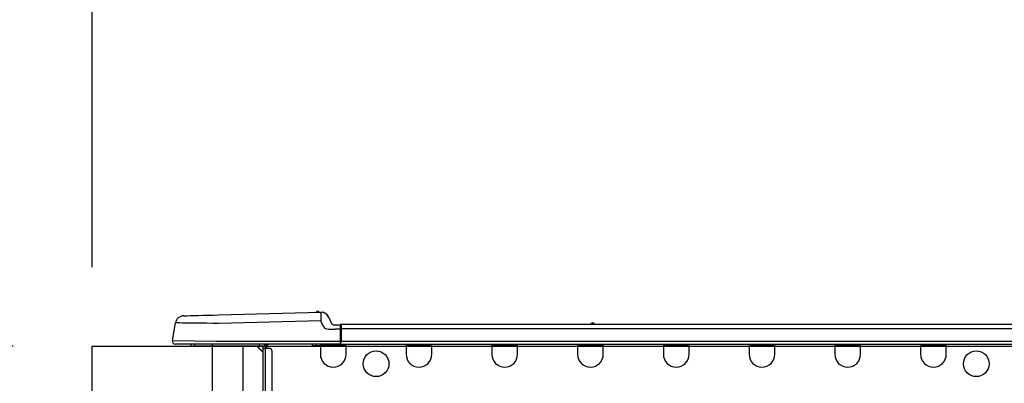
# Model space of a CAD drawing. Extents: x 83844 to 110317, y -13 to 8857.
# Drawn here: x 90033 to 90483, y 2933 to 3099 of the extents above; entities that cross this region are included whole.
import ezdxf

# ---------------------------------------------------------------- set-up
doc = ezdxf.new("R2010")
doc.units = 0
doc.header["$LTSCALE"] = 50
doc.header["$MEASUREMENT"] = 0
doc.layers.get('0').update_dxf_attribs({"linetype": 'CONTINUOUS'})
doc.layers.get('DEFPOINTS').update_dxf_attribs({"color": 146, "linetype": 'CONTINUOUS'})
for name, color, linetype in [('126-甲板', 2, 'CONTINUOUS'), ('150-機器', 8, 'CONTINUOUS'), ('166-寸法B', 11, 'CONTINUOUS')]:
    doc.layers.add(name, color=color, linetype=linetype)
doc.styles.add('KH001', font='txt')
doc.dimstyles.new('KH1xx030', dxfattribs={"dimscale": 30, "dimtxt": 2, "dimasz": 0.6, "dimexe": 0.3, "dimexo": 1.2, "dimgap": 0.5, "dimtad": 3, "dimdec": 1, "dimdsep": 46, "dimlunit": 6, "dimtxsty": 'KH001', "dimblk": 'DOT', "dimcen": 1, "dimdle": 1, "dimclrd": 256, "dimclre": 256, "dimclrt": 256, "dimadec": 0, "dimazin": 0, "dimtfac": 1, "dimtdec": 1, "dimtix": 1, "dimtmove": 2, "dimatfit": 3, "dimldrblk": 'CLOSEDBLANK', "dimfxl": 1, "dimtolj": 1, "dimtzin": 0, "dimlwd": -1, "dimlwe": -1, "dimarcsym": 0})

# ---------------------------------------------------------------- blocks, each defined once
blk = doc.blocks.new('HT-F6S_D')
at = {"layer": '150-機器', "color": 13, "linetype": 'Continuous'}
for p, q in [((19.64, 13.39), (66.27, 14.62)), ((66.27, 14.62), (66.27, 14.54)), ((66.27, 14.54), (66.27, 14.32)), ((66.27, 14.32), (66.28, 13.96)), ((66.28, 13.96), (66.3, 13.47)), ((66.37, 14.62), (66.37, 14.62)), ((-1.45, 1.72), (-0.08, 9.72)), ((0.12, 9.72), (-0.08, 9.72)), ((0.72, 9.71), (0.12, 9.72)), ((1.71, 9.7), (0.72, 9.71)), ((3.06, 9.68), (1.71, 9.7)), ((4.76, 9.66), (3.06, 9.68)), ((3.67, 12.98), (3.87, 12.98)), ((3.87, 12.98), (4.46, 13)), ((4.46, 13), (5.41, 13.02)), ((6.76, 9.64), (4.76, 9.66)), ((5.41, 13.02), (6.72, 13.06)), ((6.72, 13.06), (8.35, 13.1)), ((9.02, 9.61), (6.76, 9.64)), ((8.35, 13.1), (10.25, 13.15)), ((11.5, 9.58), (9.02, 9.61)), ((10.25, 13.15), (12.39, 13.2)), ((14.15, 9.55), (11.5, 9.58)), ((12.39, 13.2), (14.7, 13.26)), ((16.92, 9.51), (14.15, 9.55)), ((14.7, 13.26), (17.14, 13.33)), ((19.74, 9.48), (16.92, 9.51)), ((17.14, 13.33), (19.64, 13.39)), ((66.37, 10.7), (19.74, 9.48)), ((66.3, 13.47), (66.31, 12.88)), ((66.31, 12.88), (66.33, 12.2)), ((66.33, 12.2), (66.35, 11.46)), ((66.35, 11.46), (66.37, 10.7)), ((67.28, 8.51), (66.37, 10.7)), ((69.98, 12.21), (70.9, 10.02)), ((69.98, 12.21), (70.9, 10.02)), ((69.98, 12.21), (69.98, 12.21)), ((70.9, 10.02), (70.9, 10.02)), ((75.61, 9.2), (429.43, 9.2)), ((75.61, 9.2), (75.61, 9.17)), ((75.61, 9.17), (75.61, 9.05)), ((75.61, 9.05), (75.61, 8.87)), ((189.82, 9.4), (191.08, 9.4)), ((190.4, 9.69), (190.49, 9.69)), ((190.49, 9.69), (190.49, 9.69)), ((67.28, 8.51), (67.81, 7.65)), ((67.81, 7.65), (68.43, 7.2)), ((68.43, 7.2), (69.74, 6.87)), ((69.74, 6.87), (72.7, 6.85)), ((72.7, 8.81), (75.31, 8.81)), ((75.31, 6.85), (72.7, 6.85)), ((75.31, 7.24), (75.31, 8.91)), ((75.31, 8.81), (75.31, 7.24)), ((75.31, 8.32), (75.31, 7.24)), ((75.31, 0.59), (75.31, 7.24)), ((75.61, 7.24), (75.31, 7.24)), ((75.61, 8.87), (75.61, 8.63)), ((75.61, 8.63), (75.61, 8.33)), ((75.61, 8.33), (75.61, 7.99)), ((75.61, 7.99), (75.61, 7.63)), ((75.61, 7.63), (75.61, 7.24)), ((75.61, 7.24), (75.61, 1.47)), ((75.61, 7.24), (429.43, 7.24)), ((-1.45, 1.72), (18.37, 1.47)), ((18.37, 0), (0, 0)), ((8.76, -0.88), (8.76, 0)), ((18.37, 1.47), (75.31, 1.47)), ((75.31, 0), (18.37, 0)), ((38.13, 0), (38.13, -0.88)), ((62.47, -0.74), (62.44, 0)), ((64.43, -0.69), (64.4, 0)), ((66.08, 0), (66.08, -0.69)), ((66.67, 0), (66.67, -0.1)), ((67.34, 0), (67.34, -0.1)), ((67.34, 0), (67.34, -0.1)), ((70.6, -0.1), (70.59, 0)), ((70.6, -0.1), (70.59, 0)), ((71.58, -0.1), (71.57, 0)), ((71.58, -0.1), (71.57, 0)), ((71.58, -0.1), (71.57, 0)), ((71.58, -0.1), (71.57, 0)), ((71.57, 0), (71.58, -0.1)), ((71.57, 0), (71.58, -0.1)), ((71.57, 0), (71.58, -0.1)), ((71.57, 0), (71.58, -0.1)), ((73.54, -0.1), (73.53, 0)), ((75.31, 0.59), (75.31, 0)), ((75.31, 0), (429.72, 0)), ((75.61, 1.47), (429.43, 1.47)), ((77.24, -0.1), (77.24, 0)), ((77.83, -0.69), (77.83, 0)), ((105.24, 0), (105.24, -0.69)), ((105.83, 0), (105.83, -0.1)), ((116.41, -0.1), (116.41, 0)), ((116.99, -0.69), (116.99, 0)), ((144.41, 0), (144.41, -0.69)), ((144.99, 0), (144.99, -0.1)), ((155.57, -0.1), (155.57, 0)), ((156.15, -0.69), (156.15, 0)), ((183.57, 0), (183.57, -0.69)), ((184.15, 0), (184.15, -0.1)), ((194.73, -0.1), (194.73, 0)), ((195.31, -0.69), (195.31, 0)), ((222.73, 0), (222.73, -0.69)), ((223.31, 0), (223.31, -0.1)), ((233.89, -0.1), (233.89, 0)), ((234.48, -0.69), (234.48, 0)), ((261.89, 0), (261.89, -0.69)), ((262.48, 0), (262.48, -0.1)), ((273.05, -0.1), (273.05, 0)), ((273.64, -0.69), (273.64, 0)), ((301.05, 0), (301.05, -0.69)), ((301.64, 0), (301.64, -0.1)), ((312.21, -0.1), (312.21, 0)), ((312.8, -0.69), (312.8, 0)), ((340.21, 0), (340.21, -0.69)), ((340.8, 0), (340.8, -0.1)), ((351.37, -0.1), (351.37, 0)), ((351.96, -0.69), (351.96, 0)), ((8.76, -0.88), (7.78, -0.88)), ((38.13, -0.88), (8.76, -0.88)), ((37.01, -0.88), (39.94, -3.82)), ((37.27, -0.88), (39.94, -3.56)), ((39.94, -0.88), (38.13, -0.88)), ((39.94, -1.86), (39.94, -0.88)), ((39.94, -35.15), (39.94, -1.86)), ((39.94, -1.86), (40.92, -1.86)), ((40.53, -0.1), (40.73, -0.1)), ((40.73, -0.1), (40.73, -0.29)), ((40.92, -0.49), (40.92, -0.88)), ((40.92, -0.88), (40.92, -1.86)), ((40.92, -1.86), (40.92, -35.15)), ((40.92, -1.86), (42.88, -1.86)), ((41.51, -0.2), (41.51, -1.86)), ((42.1, -0.2), (41.51, -0.2)), ((43.86, -2.84), (43.86, -34.17)), ((64.43, -0.69), (62.47, -0.74)), ((65, -0.67), (64.43, -0.69)), ((65.55, -0.66), (65, -0.67)), ((66.06, -0.65), (65.55, -0.66)), ((66.08, -0.64), (65.62, -0.66)), ((66.08, -0.64), (66.06, -0.65)), ((66.08, -0.69), (77.83, -0.69)), ((66.08, -0.69), (66.08, -4.6)), ((66.67, -0.1), (77.24, -0.1)), ((77.83, -4.6), (77.83, -0.69)), ((105.24, -0.69), (116.99, -0.69)), ((105.24, -0.69), (105.24, -4.6)), ((105.83, -0.1), (116.41, -0.1)), ((116.99, -4.6), (116.99, -0.69)), ((144.41, -0.69), (156.15, -0.69)), ((144.41, -0.69), (144.41, -4.6)), ((144.99, -0.1), (155.57, -0.1)), ((156.15, -4.6), (156.15, -0.69)), ((183.57, -0.69), (195.31, -0.69)), ((183.57, -0.69), (183.57, -4.6)), ((184.15, -0.1), (194.73, -0.1)), ((195.31, -4.6), (195.31, -0.69)), ((222.73, -0.69), (234.48, -0.69)), ((222.73, -0.69), (222.73, -4.6)), ((223.31, -0.1), (233.89, -0.1)), ((234.48, -4.6), (234.48, -0.69)), ((261.89, -0.69), (273.64, -0.69)), ((261.89, -0.69), (261.89, -4.6)), ((262.48, -0.1), (273.05, -0.1)), ((273.64, -4.6), (273.64, -0.69)), ((301.05, -0.69), (312.8, -0.69)), ((301.05, -0.69), (301.05, -4.6)), ((301.64, -0.1), (312.21, -0.1)), ((312.8, -4.6), (312.8, -0.69)), ((340.21, -0.69), (351.96, -0.69)), ((340.21, -0.69), (340.21, -4.6)), ((340.8, -0.1), (351.37, -0.1)), ((351.96, -4.6), (351.96, -0.69))]:
    blk.add_line(p, q, dxfattribs=at)
for centre in [(91.54, -8.91), (365.66, -8.91)]:
    blk.add_circle(centre, 5.87, dxfattribs=at)
for centre, radius, start, end in [((64.9, 14.28), 0.784, 23.5498, 159.4502), ((64.9, 14.28), 0.784, 23.5498, 92.5103), ((66.37, 10.7), 3.92, 22.6199, 91.5), ((66.37, 10.7), 3.92, 22.6199, 87.6957), ((3.78, 9.06), 3.92, 91.5, 170.3266), ((72.7, 10.77), 1.96, 202.6196, 270), ((72.7, 10.77), 1.96, 202.6203, 270), ((75.61, 8.91), 0.294, 90, 180), ((189.43, 9.69), 0.49, 270, 323.1301), ((190.4, 8.96), 0.734, 90, 143.1301), ((190.49, 8.96), 0.734, 36.8699, 90), ((191.47, 9.69), 0.49, 216.8699, 270), ((191.47, 9.69), 0.49, 216.8699, 270), ((0, 1.47), 1.47, 170.3266, 270), ((7.78, 0.1), 0.979, 185.7392, 270), ((78.71, -0.05), 3.46, 153.842, 169.2883), ((39.94, -0.88), 0.979, 0, 64.1581), ((40.34, -0.49), 0.587, 0, 56.4427), ((40.34, -0.49), 1.17, 0, 24.6243), ((42.1, 0.29), 0.49, 270, 323.1301), ((42.88, -2.84), 0.979, 0, 90), ((71.96, -4.6), 5.87, 180, 0), ((111.12, -4.6), 5.87, 180, 0), ((150.28, -4.6), 5.87, 180, 0), ((189.44, -4.6), 5.87, 180, 0), ((228.6, -4.6), 5.87, 180, 0), ((267.76, -4.6), 5.87, 180, 0), ((306.92, -4.6), 5.87, 180, 0), ((346.08, -4.6), 5.87, 180, 0)]:
    blk.add_arc(centre, radius, start, end, dxfattribs=at)
at = {"layer": 'DEFPOINTS', "color": 13, "linetype": 'Continuous'}
blk.add_line((16.8, -41.29), (16.8, 0), dxfattribs=at)
blk = doc.blocks.new('_Dot')
at = {"color": 0, "linetype": 'ByBlock', "lineweight": -2}
blk.add_line((-0.5, 0), (-1, 0), dxfattribs=at)
at = {"color": 0, "linetype": 'ByBlock', "const_width": 0.5}
blk.add_lwpolyline([(-0.25, 0, 1), (0.25, 0, 1)], format="xyb", close=True, dxfattribs=at)
blk = doc.blocks.new('*D258')
at = {"layer": '166-寸法B', "transparency": 16777216}
for p, q in [((90065.98, 2986.18), (90065.98, 3368.37)), ((90715.98, 2986.18), (90715.98, 3368.37)), ((90083.98, 3359.37), (90697.98, 3359.37))]:
    blk.add_line(p, q, dxfattribs=at)
at = {"layer": 'DEFPOINTS', "color": 0, "transparency": 16777216}
for p in [(90715.98, 3359.37), (90065.98, 2950.18), (90715.98, 2950.18)]:
    blk.add_point(p, dxfattribs=at)
at = {"layer": '166-寸法B', "transparency": 16777216, "xscale": 18, "yscale": 18, "zscale": 18, "rotation": 180}
blk.add_blockref('_Dot', (90065.98, 3359.37), dxfattribs=at)
at = {"layer": '166-寸法B', "transparency": 16777216, "xscale": 18, "yscale": 18, "zscale": 18}
blk.add_blockref('_Dot', (90715.98, 3359.37), dxfattribs=at)
at = {"layer": '166-寸法B', "transparency": 16777216, "insert": (90390.98, 3404.37), "char_height": 60, "attachment_point": 5, "style": 'KH001'}
blk.add_mtext('\\A1;650', dxfattribs=at)
blk = doc.blocks.new('_ClosedBlank')
at = {"color": 0, "linetype": 'ByBlock', "lineweight": -2}
for p, q in [((-1, 0.167), (0, 0)), ((-1, 0.167), (-1, -0.167)), ((0, 0), (-1, -0.167))]:
    blk.add_line(p, q, dxfattribs=at)
blk = doc.blocks.new('*D260')
at = {"layer": '166-寸法B', "transparency": 16777216}
for p, q in [((90029.98, 2950.18), (89701.2, 2950.18)), ((89710.2, 2108.18), (89710.2, 2932.18)), ((90030.5, 2090.18), (89701.2, 2090.18))]:
    blk.add_line(p, q, dxfattribs=at)
at = {"layer": 'DEFPOINTS', "color": 0, "transparency": 16777216}
for p in [(89710.2, 2950.18), (90065.98, 2950.18), (90066.5, 2090.18)]:
    blk.add_point(p, dxfattribs=at)
at = {"layer": '166-寸法B', "transparency": 16777216, "xscale": 18, "yscale": 18, "zscale": 18}
for p, rotation in [((89710.2, 2950.18), 90), ((89710.2, 2090.18), 270)]:
    blk.add_blockref('_Dot', p, dxfattribs=dict(at, rotation=rotation))
at = {"layer": '166-寸法B', "transparency": 16777216, "insert": (89660.19, 2520.18), "char_height": 60, "attachment_point": 5, "rotation": 90, "style": 'KH001'}
blk.add_mtext('\\A1;860(910)', dxfattribs=at)
blk = doc.blocks.new('*D261')
at = {"layer": '166-寸法B', "transparency": 16777216}
for p, q in [((90051.68, 3790.18), (89701.2, 3790.18)), ((89710.2, 2968.18), (89710.2, 3772.18)), ((90029.98, 2950.18), (89701.2, 2950.18))]:
    blk.add_line(p, q, dxfattribs=at)
at = {"layer": 'DEFPOINTS', "color": 0, "transparency": 16777216}
for p in [(89710.2, 3790.18), (90087.68, 3790.18), (90065.98, 2950.18)]:
    blk.add_point(p, dxfattribs=at)
at = {"layer": '166-寸法B', "transparency": 16777216, "xscale": 18, "yscale": 18, "zscale": 18}
for p, rotation in [((89710.2, 3790.18), 90), ((89710.2, 2950.18), 270)]:
    blk.add_blockref('_Dot', p, dxfattribs=dict(at, rotation=rotation))
at = {"layer": '166-寸法B', "transparency": 16777216, "insert": (89660.19, 3370.18), "char_height": 60, "attachment_point": 5, "rotation": 90, "style": 'KH001'}
blk.add_mtext('\\A1;840(790)', dxfattribs=at)
blk = doc.blocks.new('*D263')
at = {"layer": '166-寸法B', "transparency": 16777216}
for p, q in [((90014.5, 4490.18), (89431.2, 4490.18)), ((89440.2, 2108.18), (89440.2, 4472.18)), ((90030.5, 2090.18), (89431.2, 2090.18))]:
    blk.add_line(p, q, dxfattribs=at)
at = {"layer": 'DEFPOINTS', "color": 0, "transparency": 16777216}
for p in [(89440.2, 4490.18), (90050.5, 4490.18), (90066.5, 2090.18)]:
    blk.add_point(p, dxfattribs=at)
at = {"layer": '166-寸法B', "transparency": 16777216, "xscale": 18, "yscale": 18, "zscale": 18}
for p, rotation in [((89440.2, 4490.18), 90), ((89440.2, 2090.18), 270)]:
    blk.add_blockref('_Dot', p, dxfattribs=dict(at, rotation=rotation))
at = {"layer": '166-寸法B', "transparency": 16777216, "insert": (89391.39, 3290.18), "char_height": 60, "attachment_point": 5, "rotation": 90, "style": 'KH001'}
blk.add_mtext('\\A1;2,400', dxfattribs=at)
blk = doc.blocks.new('*D264')
at = {"layer": '166-寸法B', "transparency": 16777216}
for p, q in [((90051.68, 3790.18), (89566.2, 3790.18)), ((89575.2, 2108.18), (89575.2, 3772.18)), ((90030.5, 2090.18), (89566.2, 2090.18))]:
    blk.add_line(p, q, dxfattribs=at)
at = {"layer": 'DEFPOINTS', "color": 0, "transparency": 16777216}
for p in [(89575.2, 3790.18), (90087.68, 3790.18), (90066.5, 2090.18)]:
    blk.add_point(p, dxfattribs=at)
at = {"layer": '166-寸法B', "transparency": 16777216, "xscale": 18, "yscale": 18, "zscale": 18}
for p, rotation in [((89575.2, 3790.18), 90), ((89575.2, 2090.18), 270)]:
    blk.add_blockref('_Dot', p, dxfattribs=dict(at, rotation=rotation))
at = {"layer": '166-寸法B', "transparency": 16777216, "insert": (89526.39, 2940.18), "char_height": 60, "attachment_point": 5, "rotation": 90, "style": 'KH001'}
blk.add_mtext('\\A1;1,700', dxfattribs=at)
blk = doc.blocks.new('*D271')
at = {"layer": '166-寸法B', "transparency": 16777216}
for p, q in [((89845.2, 2950.18), (89845.2, 3090.51)), ((89845.2, 2968.18), (89845.2, 2986.18)), ((90029.98, 2950.18), (89836.2, 2950.18)), ((89845.2, 2910.18), (89845.2, 2950.18)), ((90029.98, 2910.18), (89836.2, 2910.18)), ((89845.2, 2892.18), (89845.2, 2874.18))]:
    blk.add_line(p, q, dxfattribs=at)
at = {"layer": 'DEFPOINTS', "color": 0, "transparency": 16777216}
for p in [(89845.2, 2950.18), (90065.98, 2950.18), (90065.98, 2910.18)]:
    blk.add_point(p, dxfattribs=at)
at = {"layer": '166-寸法B', "transparency": 16777216, "xscale": 18, "yscale": 18, "zscale": 18}
for p, rotation in [((89845.2, 2950.18), 270), ((89845.2, 2910.18), 90)]:
    blk.add_blockref('_Dot', p, dxfattribs=dict(at, rotation=rotation))
at = {"layer": '166-寸法B', "transparency": 16777216, "insert": (89800.2, 3039.27), "char_height": 60, "attachment_point": 5, "rotation": 90, "style": 'KH001'}
blk.add_mtext('\\A1;40', dxfattribs=at)
blk = doc.blocks.new('*D273')
at = {"layer": '166-寸法B', "transparency": 16777216}
for p, q in [((90065.98, 2986.18), (90065.98, 3233.37)), ((90712.98, 2986.18), (90712.98, 3233.37)), ((90694.98, 3224.37), (90083.98, 3224.37))]:
    blk.add_line(p, q, dxfattribs=at)
at = {"layer": 'DEFPOINTS', "color": 0, "transparency": 16777216}
for p in [(90065.98, 3224.37), (90065.98, 2950.18), (90712.98, 2950.18)]:
    blk.add_point(p, dxfattribs=at)
at = {"layer": '166-寸法B', "transparency": 16777216, "xscale": 18, "yscale": 18, "zscale": 18, "rotation": 180}
blk.add_blockref('_Dot', (90065.98, 3224.37), dxfattribs=at)
at = {"layer": '166-寸法B', "transparency": 16777216, "xscale": 18, "yscale": 18, "zscale": 18}
blk.add_blockref('_Dot', (90712.98, 3224.37), dxfattribs=at)
at = {"layer": '166-寸法B', "transparency": 16777216, "insert": (90389.48, 3269.37), "char_height": 60, "attachment_point": 5, "style": 'KH001'}
blk.add_mtext('\\A1;647', dxfattribs=at)

msp = doc.modelspace()

# ---------------------------------------------------------------- linework, layer by layer
at = {"layer": '126-甲板'}
msp.add_line((90134.98, 2910.18), (90134.98, 2950.18), dxfattribs=at)
msp.add_lwpolyline([(90065.98, 2950.18), (90712.98, 2950.18), (90712.98, 2910.18), (90065.98, 2910.18)], close=True, dxfattribs=at)

# ---------------------------------------------------------------- block references
at = {"layer": '150-機器'}
msp.add_blockref('HT-F6S_D', (90104.17, 2951.06), dxfattribs=at)

# ---------------------------------------------------------------- dimensions: what is measured, and where the dimension line sits
at = {"layer": '166-寸法B'}
for base, p2, picture, middle in [((89440.2, 4490.18), (90050.5, 4490.18), '*D263', (89391.39, 3290.18)), ((89575.2, 3790.18), (90087.68, 3790.18), '*D264', (89526.39, 2940.18))]:
    dim = msp.add_linear_dim(base=base, p1=(90066.5, 2090.18), p2=p2, angle=90, dimstyle='KH1xx030', dxfattribs=at)
    dim.commit()
    dim.dimension.update_dxf_attribs({"geometry": picture, "text_midpoint": middle})
for base, p1, p2, override, picture, middle in [((89710.2, 3790.18), (90065.98, 2950.18), (90087.68, 3790.18), {"dimpost": '(790)'}, '*D261', (89660.19, 3370.18)), ((89710.2, 2950.18), (90066.5, 2090.18), (90065.98, 2950.18), {"dimpost": '(910)'}, '*D260', (89660.19, 2520.18))]:
    dim = msp.add_linear_dim(base=base, p1=p1, p2=p2, angle=90, dimstyle='KH1xx030', override=override, dxfattribs=at)
    dim.commit()
    dim.dimension.update_dxf_attribs({"geometry": picture, "text_midpoint": middle})
for base, p1, p2, picture, middle in [((90715.98, 3359.37), (90065.98, 2950.18), (90715.98, 2950.18), '*D258', (90390.98, 3404.37)), ((90065.98, 3224.37), (90712.98, 2950.18), (90065.98, 2950.18), '*D273', (90389.48, 3269.37))]:
    dim = msp.add_linear_dim(base=base, p1=p1, p2=p2, dimstyle='KH1xx030', dxfattribs=at)
    dim.commit()
    dim.dimension.update_dxf_attribs({"geometry": picture, "text_midpoint": middle})
dim = msp.add_linear_dim(base=(89845.2, 2950.18), p1=(90065.98, 2910.18), p2=(90065.98, 2950.18), angle=90, dimstyle='KH1xx030', override={"dimtmove": 1}, dxfattribs=at)
dim.commit()
dim.dimension.update_dxf_attribs({"geometry": '*D271', "text_midpoint": (89858.11, 3039.27), "dimtype": 128})

doc.saveas('drawing.dxf')
